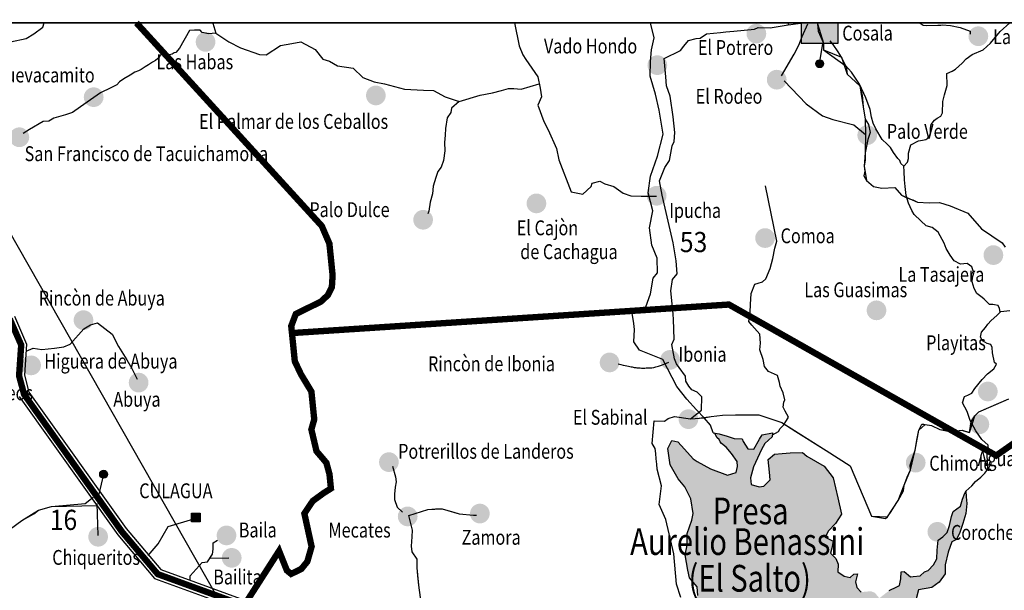
# Model space of a CAD drawing. Units: inches. Extents: x 280650 to 283050, y 2663763 to 2665563.
# Drawn here: x 282811 to 282896, y 2665158 to 2665208 of the extents above; entities that cross this region are included whole.
import ezdxf
from ezdxf.enums import TextEntityAlignment as Align

# ---------------------------------------------------------------- set-up
doc = ezdxf.new("R2010")
doc.units = ezdxf.units.IN
doc.header["$MEASUREMENT"] = 0
doc.linetypes.add('ACAD_ISO02W100', pattern=[15, 12, -3])
doc.linetypes.add('ACAD_ISO03W100', pattern=[30, 12, -18])
for name, color, linetype in [('BOLAS', 251, 'Continuous'), ('BRECHA', 110, 'ACAD_ISO03W100'), ('CAMINOREVEST', 30, 'ACAD_ISO02W100'), ('CARR2000', 30, 'ACAD_ISO02W100'), ('KILOMETRAJE', 7, 'Continuous'), ('LIBRENODIV', 1, 'Continuous'), ('LIBRENODIVEST', 8, 'Continuous'), ('LIMITMUNI', 3, 'Continuous'), ('Lomo', 7, 'Continuous'), ('MAR', 131, 'Continuous'), ('NKM', 7, 'Continuous'), ('POBLADOS', 7, 'Continuous'), ('POLOS1ER', 1, 'Continuous'), ('REVESTIDAEST', 74, 'Continuous'), ('RIO', 131, 'Continuous'), ('RIOS', 160, 'Continuous'), ('SINALOA', 7, 'Continuous'), ('TERRACERIA', 34, 'Continuous')]:
    doc.layers.add(name, color=color, linetype=linetype)
doc.styles.add('POBLADOS', font='romand.shx', dxfattribs={"height": 0.007})
doc.styles.add('QQ', font='TIMES.TTF', dxfattribs={"height": 0.0109})

# ---------------------------------------------------------------- blocks, each defined once
blk = doc.blocks.new('B')
at = {"layer": 'KILOMETRAJE'}
blk.add_hatch(color=8, dxfattribs=at).paths.add_polyline_path([(0.00186, -0.00965, 1), (-0.00186, -0.00965, 1)])
blk.add_line((0, -0.00965), (0, 0), dxfattribs=at)
blk.add_circle((0, -0.00965), 0.00186, dxfattribs=at)

msp = doc.modelspace()

# ---------------------------------------------------------------- hatches: boundary and pattern name
at = {"layer": 'BOLAS'}
for points in [[(282873.799, 2665206.387, 1.000001), (282875.512, 2665206.387, 1.000001)], [(282893.025, 2665206.162, 1.000001), (282894.737, 2665206.162, 1.000001)], [(282826.093, 2665205.672, 1.000001), (282827.805, 2665205.672, 1.000001)], [(282865.223, 2665203.659, 1.000001), (282866.936, 2665203.659, 1.000001)], [(282875.56, 2665202.403, 1.000001), (282877.272, 2665202.403, 1.000001)], [(282840.843, 2665201.037, 1.000001), (282842.555, 2665201.037, 1.000001)], [(282816.403, 2665200.889, 1.000001), (282818.115, 2665200.889, 1.000001)], [(282883.401, 2665197.605, 1.000001), (282885.113, 2665197.605, 1.000001)], [(282809.965, 2665197.421, 1.000001), (282811.678, 2665197.421, 1.000001)], [(282854.75, 2665191.697, 1.000001), (282856.463, 2665191.697, 1.000001)], [(282865.161, 2665192.357, 1.000001), (282866.874, 2665192.357, 1.000001)], [(282844.937, 2665190.28, 1.000001), (282846.649, 2665190.28, 1.000001)], [(282874.554, 2665188.698, 1.000001), (282876.266, 2665188.698, 1.000001)], [(282894.328, 2665187.224, 1.000001), (282896.04, 2665187.224, 1.000001)], [(282884.202, 2665182.443, 1.000001), (282885.914, 2665182.443, 1.000001)], [(282815.521, 2665181.596, 1.000001), (282817.233, 2665181.596, 1.000001)], [(282866.323, 2665178.158, 1.000001), (282868.035, 2665178.158, 1.000001)], [(282810.986, 2665177.68, 1.000001), (282812.699, 2665177.68, 1.000001)], [(282861.084, 2665177.934, 1.000001), (282862.796, 2665177.934, 1.000001)], [(282820.296, 2665176.192, 1.000001), (282822.008, 2665176.192, 1.000001)], [(282893.844, 2665175.422, 1.000001), (282895.556, 2665175.422, 1.000001)], [(282867.916, 2665173.027, 1.000001), (282869.629, 2665173.027, 1.000001)], [(282893.114, 2665172.582, 1.000001), (282894.826, 2665172.582, 1.000001)], [(282841.971, 2665169.309, 1.000001), (282843.683, 2665169.309, 1.000001)], [(282887.6, 2665169.266, 1.000001), (282889.312, 2665169.266, 1.000001)], [(282843.6, 2665164.61, 1.000001), (282845.312, 2665164.61, 1.000001)], [(282849.851, 2665164.86, 1.000001), (282851.563, 2665164.86, 1.000001)], [(282826.475, 2665164.884), (282825.725, 2665164.884), (282825.725, 2665164.15), (282826.475, 2665164.15)], [(282816.791, 2665162.852, 1.000001), (282818.503, 2665162.852, 1.000001)], [(282827.907, 2665162.967, 1.000001), (282829.619, 2665162.967, 1.000001)], [(282889.476, 2665163.279, 1.000001), (282891.188, 2665163.279, 1.000001)], [(282828.36, 2665161.028, 1.000001), (282830.072, 2665161.028, 1.000001)]]:
    msp.add_hatch(color=7, dxfattribs=at).paths.add_polyline_path(points)
at = {"layer": 'MAR'}
msp.add_hatch(color=7, dxfattribs=at).paths.add_polyline_path([(282878.541, 2665207.316), (282878.542, 2665205.56), (282881.728, 2665205.56), (282881.728, 2665207.316)])
msp.add_hatch(color=7, dxfattribs=at).paths.add_polyline_path([(282878.541, 2665207.316), (282878.542, 2665205.56), (282881.728, 2665205.56), (282881.728, 2665207.316)])
at = {"layer": 'RIO'}
h = msp.add_hatch(color=7, dxfattribs=at)
h.paths.add_polyline_path([(282880.6, 2665162.825), (282880.888, 2665163.356), (282881.503, 2665164.002), (282882.019, 2665164.807), (282881.721, 2665166.211), (282881.309, 2665167.941), (282880.541, 2665168.964), (282879.028, 2665169.835), (282878.663, 2665170.138), (282877.569, 2665170.122), (282876.9, 2665170.06), (282876.231, 2665169.999), (282875.685, 2665169.528), (282875.785, 2665168.442), (282875.846, 2665167.775), (282875.307, 2665167.22), (282874.889, 2665167.182), (282874.198, 2665167.37), (282874.144, 2665167.955), (282874.394, 2665168.904), (282875.099, 2665170.4), (282875.387, 2665170.931), (282876.01, 2665171.494), (282876.062, 2665171.835), (282875.151, 2665171.667), (282874.931, 2665171.31), (282874.423, 2665170.422), (282873.913, 2665170.459), (282873.518, 2665171.096), (282873.411, 2665171.339), (282872.735, 2665171.361), (282872.127, 2665171.557), (282871.435, 2665171.746), (282871.033, 2665171.83), (282871.272, 2665171.413), (282871.429, 2665171.266), (282871.518, 2665171.077), (282871.641, 2665170.909), (282872.025, 2665170.609), (282872.496, 2665170.063), (282872.983, 2665169.35), (282873.022, 2665168.933), (282872.901, 2665168.416), (282872.164, 2665168.18), (282870.682, 2665168.717), (282869.526, 2665169.369), (282869.169, 2665169.588), (282868.416, 2665170.445), (282867.853, 2665171.067), (282867.336, 2665171.187), (282866.979, 2665170.481), (282867.194, 2665169.07), (282867.894, 2665167.872), (282868.464, 2665167.166), (282868.982, 2665166.12), (282869.181, 2665164.875), (282869.068, 2665164.276), (282868.666, 2665163.144), (282868.675, 2665162.135), (282868.501, 2665161.277), (282868.707, 2665159.949), (282868.852, 2665159.289), (282869.514, 2665158.508), (282869.583, 2665157.757), (282869.295, 2665157.226), (282869.341, 2665156.725), (282869.949, 2665156.528), (282870.549, 2665156.415), (282870.747, 2665156.097), (282871.007, 2665155.11), (282871.424, 2665155.149), (282872.025, 2665155.036), (282872.618, 2665155.006), (282873.699, 2665154.391), (282874.049, 2665154.255), (282875.135, 2665154.355), (282876.07, 2665154.273), (282876.427, 2665154.053), (282877.158, 2665153.447), (282877.621, 2665152.985), (282878.214, 2665152.955), (282878.928, 2665153.441), (282879.984, 2665153.875), (282880.503, 2665153.923), (282880.929, 2665154.386), (282881.315, 2665154.63), (282881.403, 2665154.434), (282881.966, 2665154.286), (282882.068, 2665154.296), (282882.278, 2665154.591), (282882.877, 2665155.404), (282883.173, 2665155.852), (282883.317, 2665156.118), (282883.636, 2665156.316), (282883.801, 2665156.304), (282884.179, 2665156.768), (282884.416, 2665157.134), (282884.687, 2665157.161), (282885.453, 2665157.034), (282885.807, 2665156.248), (282886.268, 2665155.748), (282886.635, 2665155.511), (282887.178, 2665154.882), (282888.016, 2665155.204), (282888.342, 2665155.624), (282888.866, 2665156.346), (282888.736, 2665156.839), (282888.507, 2665157.491), (282888.689, 2665158.266), (282889.851, 2665158.457), (282890.482, 2665158.936), (282891.005, 2665159.657), (282891.02, 2665160.416), (282891.254, 2665161.532), (282891.595, 2665162.405), (282891.998, 2665162.611), (282892.278, 2665163.226), (282892.543, 2665164.008), (282892.801, 2665164.873), (282892.891, 2665165.723), (282892.837, 2665166.308), (282892.791, 2665166.809), (282892.723, 2665166.634), (282892.518, 2665166.11), (282892.321, 2665165.503), (282891.691, 2665165.024), (282891.562, 2665164.591), (282891.381, 2665163.817), (282891.184, 2665163.209), (282890.797, 2665162.837), (282890.402, 2665162.548), (282890.312, 2665161.698), (282890.297, 2665160.939), (282890.009, 2665160.408), (282889.546, 2665159.944), (282889.219, 2665159.83), (282888.832, 2665159.457), (282888.247, 2665159.404), (282887.996, 2665159.381), (282887.449, 2665159.835), (282887.198, 2665159.812), (282887.168, 2665159.22), (282887.055, 2665158.62), (282886.812, 2665158.514), (282886.166, 2665158.202), (282885.301, 2665157.533), (282884.921, 2665158.003), (282884.571, 2665158.139), (282884.153, 2665158.101), (282883.735, 2665158.062), (282883.362, 2665158.449), (282883.233, 2665158.942), (282883.422, 2665159.633), (282883.088, 2665159.602), (282882.776, 2665159.321), (282882.26, 2665159.442), (282881.72, 2665159.813), (282881.742, 2665160.489), (282881.529, 2665160.974), (282881.065, 2665161.436), (282881.194, 2665161.869), (282881.307, 2665162.469)])
h.paths.add_polyline_path([(282891.336, 2665162.261), (282898.836, 2665162.261), (282898.836, 2665164.19), (282891.336, 2665164.19)], flags=9)
h.paths.add_polyline_path([(282861.454, 2665154.561), (282870.962, 2665154.561), (282870.962, 2665156.489), (282861.454, 2665156.489)], flags=9)

# ---------------------------------------------------------------- linework, layer by layer
at = {"layer": 'BOLAS', "color": 7}
msp.add_lwpolyline([(282825.725, 2665164.884), (282826.475, 2665164.884), (282826.475, 2665164.15), (282825.725, 2665164.15)], close=True, dxfattribs=at)
at = {"layer": 'BRECHA', "color": 7, "ltscale": 0.5}
for points in [[(282803.451, 2665207.316), (282803.501, 2665207.164), (282804.137, 2665205.626), (282805.435, 2665204.757), (282807.044, 2665204.639), (282808.595, 2665205.162), (282810.07, 2665205.678), (282811.415, 2665205.954), (282812.063, 2665206.355), (282812.844, 2665206.959), (282812.965, 2665207.316)], [(282827.521, 2665207.316), (282827.566, 2665207.285), (282827.834, 2665206.435), (282828.971, 2665205.666), (282829.969, 2665205.149), (282831.62, 2665204.579), (282832.193, 2665204.556), (282833.452, 2665205.356), (282834.426, 2665205.521), (282835.212, 2665205.67), (282836.451, 2665205.024), (282837.1, 2665204.171), (282837.687, 2665203.997), (282838.371, 2665203.604), (282839.723, 2665203.386), (282840.557, 2665202.588), (282841.542, 2665202.223), (282842.435, 2665202.039), (282844.174, 2665201.574), (282845.817, 2665201.498), (282846.696, 2665201.464), (282847.698, 2665200.91), (282848.913, 2665200.528), (282850.728, 2665201.075), (282851.815, 2665201.251), (282852.594, 2665201.475), (282853.187, 2665201.644), (282853.644, 2665201.648), (282854.296, 2665201.593), (282855.849, 2665202.055)], [(282827.834, 2665206.435), (282827.192, 2665206.376), (282826.65, 2665206.478), (282826.478, 2665206.691), (282825.984, 2665206.683), (282825.569, 2665206.645), (282824.682, 2665205.119), (282824.374, 2665204.748), (282824.223, 2665204.735), (282824.044, 2665204.604), (282823.931, 2665204.594), (282823.516, 2665204.555), (282823.025, 2665204.51), (282822.93, 2665204.311), (282822.611, 2665204.054), (282822.357, 2665203.917), (282821.997, 2665203.693), (282821.709, 2665203.515), (282821.387, 2665203.295), (282821.133, 2665203.158), (282820.838, 2665203.055), (282820.406, 2665202.787), (282819.864, 2665202.471), (282819.507, 2665202.21), (282819.264, 2665201.959), (282818.756, 2665201.685), (282817.844, 2665201.259), (282816.115, 2665200.056), (282815.436, 2665199.576), (282814.808, 2665199.366), (282813.806, 2665199.084), (282813.374, 2665198.816), (282812.884, 2665198.771), (282811.69, 2665198.091), (282811.152, 2665197.737)], [(282848.913, 2665200.528), (282848.245, 2665199.934), (282848.204, 2665199.55), (282847.865, 2665199.101), (282847.722, 2665198.176), (282847.698, 2665197.603), (282847.644, 2665196.952), (282847.672, 2665196.232), (282847.556, 2665195.423), (282847.344, 2665194.834), (282847.073, 2665194.467), (282846.893, 2665193.929), (282846.657, 2665193.185), (282846.603, 2665192.534), (282846.404, 2665191.794), (282846.285, 2665191.022), (282846.193, 2665190.786)], [(282811.406, 2665178.913), (282812.016, 2665179.163), (282812.782, 2665179.062), (282813.873, 2665179.162), (282814.689, 2665179.272), (282815.216, 2665179.527), (282816.403, 2665180.838), (282816.989, 2665181.202), (282817.593, 2665181.36), (282818.854, 2665180.377), (282819.397, 2665179.327), (282820.124, 2665178.157), (282820.572, 2665177.408), (282821.035, 2665176.488)], [(282862.673, 2665177.814), (282862.91, 2665177.758), (282863.116, 2665177.711), (282863.294, 2665177.67), (282863.449, 2665177.636), (282863.582, 2665177.607), (282863.699, 2665177.582), (282863.802, 2665177.561), (282863.895, 2665177.542), (282863.982, 2665177.526), (282864.063, 2665177.511), (282864.141, 2665177.498), (282864.216, 2665177.487), (282864.291, 2665177.478), (282864.366, 2665177.47), (282864.442, 2665177.463), (282864.521, 2665177.458), (282864.605, 2665177.454), (282864.693, 2665177.452), (282864.786, 2665177.451), (282864.885, 2665177.451), (282864.989, 2665177.452), (282865.098, 2665177.455), (282865.214, 2665177.458), (282865.337, 2665177.462), (282865.467, 2665177.468), (282865.611, 2665177.48), (282865.773, 2665177.503), (282865.96, 2665177.543), (282866.178, 2665177.604), (282866.434, 2665177.691), (282866.732, 2665177.811), (282867.08, 2665177.967)], [(282843.129, 2665168.962), (282843.411, 2665168.042), (282843.45, 2665167.612), (282843.376, 2665167.132), (282843.313, 2665166.534), (282843.317, 2665166.061), (282843.534, 2665165.411), (282844.008, 2665164.981)], [(282817.521, 2665165.737), (282817.618, 2665162.966)]]:
    msp.add_lwpolyline(points, dxfattribs=at)
at = {"layer": 'BRECHA', "color": 7}
msp.add_lwpolyline([(282825.603, 2665159.11), (282825.603, 2665159.47), (282826.648, 2665160.623), (282827.117, 2665160.695), (282827.549, 2665161.343), (282827.621, 2665161.775), (282827.621, 2665162.315), (282827.982, 2665162.567)], dxfattribs=at)
at = {"layer": 'CAMINOREVEST', "color": 7}
for points in [[(282876.837, 2665202.736), (282877.916, 2665204.611), (282878.339, 2665205.374), (282878.633, 2665206.125), (282879.124, 2665207.223)], [(282877.442, 2665207.147), (282877.408, 2665207.316)], [(282879.952, 2665207.316), (282879.944, 2665207.225), (282880.002, 2665206.596), (282880.479, 2665205.56), (282880.468, 2665204.988), (282882.441, 2665203.582), (282882.505, 2665202.889), (282883.616, 2665201.871), (282883.817, 2665201.064), (282883.91, 2665200.057), (282884.071, 2665198.992), (282884.37, 2665198.511), (282884.497, 2665197.825), (282884.297, 2665197.235), (282884.086, 2665196.072), (282884.081, 2665195.437), (282884.001, 2665194.921), (282884.041, 2665194.481), (282883.95, 2665194.091), (282884.18, 2665193.668), (282884.799, 2665193.153), (282885.51, 2665193.028), (282886.651, 2665193.07), (282887.219, 2665192.423), (282887.62, 2665192.206), (282888.016, 2665192.052), (282888.211, 2665192.007), (282888.612, 2665191.79), (282889.633, 2665191.757), (282890.521, 2665191.775), (282891.439, 2665191.478), (282892.958, 2665190.856), (282894.163, 2665189.506), (282895.93, 2665188.272), (282896.217, 2665187.917)], [(282888.825, 2665207.316), (282888.84, 2665207.282), (282889.109, 2665207.116), (282889.43, 2665207.082), (282890.382, 2665207.106), (282890.634, 2665207.13), (282890.76, 2665207.141), (282891.465, 2665207.079), (282892.308, 2665206.903), (282893.162, 2665206.6), (282893.186, 2665206.348)], [(282869.673, 2665173.111), (282870.749, 2665173.27), (282871.709, 2665173.359), (282872.856, 2665173.404), (282874.854, 2665173.406), (282876.853, 2665172.743), (282880.71, 2665170.316), (282882.769, 2665168.993), (282884.625, 2665164.628), (282885.853, 2665164.438), (282886.022, 2665164.575), (282886.344, 2665165.028), (282886.551, 2665165.41), (282886.922, 2665165.988), (282887.39, 2665166.818), (282887.466, 2665167.308), (282887.706, 2665167.996), (282888.011, 2665168.629), (282887.972, 2665169.049), (282888.212, 2665169.736), (282888.397, 2665170.358), (282888.56, 2665171.22), (282888.723, 2665172.081), (282888.979, 2665172.589), (282889.159, 2665172.605), (282889.285, 2665172.556), (282889.836, 2665172.486), (282890.535, 2665172.127), (282891.398, 2665171.965), (282891.939, 2665172.014), (282892.479, 2665172.064), (282892.605, 2665172.015), (282893.102, 2665171.879), (282893.259, 2665172.801), (282893.575, 2665173.314), (282893.908, 2665173.647), (282896.527, 2665174.796)], [(282845.642, 2665156.949), (282845.422, 2665158.672), (282845.348, 2665159.474), (282845.285, 2665160.153), (282845.279, 2665160.9), (282844.846, 2665161.545), (282844.8, 2665162.039), (282844.85, 2665162.853), (282844.861, 2665163.414), (282844.556, 2665164.693), (282846.191, 2665165.217), (282846.87, 2665165.28), (282847.432, 2665165.269), (282848.455, 2665164.99), (282848.905, 2665164.844), (282850.164, 2665164.711), (282850.411, 2665164.734)]]:
    msp.add_lwpolyline(points, dxfattribs=at)
at = {"layer": 'CARR2000', "color": 7}
for p, q in [((282853.712, 2665207.316), (282854.115, 2665205.33)), ((282877.408, 2665207.316), (282877.442, 2665207.147)), ((282879.944, 2665207.225), (282880.479, 2665205.56)), ((282854.115, 2665205.33), (282854.421, 2665204.542)), ((282880.479, 2665205.56), (282880.468, 2665204.988)), ((282854.421, 2665204.542), (282854.69, 2665204.158)), ((282880.468, 2665204.988), (282882.028, 2665204.341)), ((282854.69, 2665204.158), (282855.724, 2665202.643)), ((282882.028, 2665204.341), (282882.505, 2665202.889)), ((282882.505, 2665202.889), (282883.616, 2665201.871)), ((282855.724, 2665202.643), (282855.931, 2665201.671)), ((282883.616, 2665201.871), (282883.91, 2665200.057)), ((282855.931, 2665201.671), (282856.058, 2665200.924)), ((282856.058, 2665200.924), (282855.716, 2665200.193)), ((282855.716, 2665200.193), (282856.254, 2665198.784)), ((282883.91, 2665200.057), (282884.071, 2665198.992)), ((282856.254, 2665198.784), (282856.613, 2665198.059)), ((282884.071, 2665198.992), (282884.112, 2665197.666)), ((282856.613, 2665198.059), (282857.347, 2665196.435)), ((282884.112, 2665197.666), (282884.086, 2665196.072)), ((282857.347, 2665196.435), (282857.553, 2665195.463)), ((282884.086, 2665196.072), (282884.001, 2665194.921)), ((282857.553, 2665195.463), (282857.553, 2665195.463)), ((282857.553, 2665195.463), (282858.624, 2665192.704)), ((282884.001, 2665194.921), (282884.18, 2665193.668)), ((282860.335, 2665193.153), (282860.424, 2665193.453)), ((282860.424, 2665193.453), (282861.108, 2665193.632)), ((282861.108, 2665193.632), (282861.54, 2665193.38)), ((282861.54, 2665193.38), (282862.319, 2665193.161)), ((282884.18, 2665193.668), (282884.799, 2665193.153)), ((282858.624, 2665192.704), (282859.635, 2665192.505)), ((282859.635, 2665192.505), (282860.335, 2665193.153)), ((282862.319, 2665193.161), (282863.13, 2665192.594)), ((282863.13, 2665192.594), (282863.794, 2665192.363)), ((282884.799, 2665193.153), (282885.51, 2665193.028)), ((282885.51, 2665193.028), (282886.651, 2665193.07)), ((282886.651, 2665193.07), (282887.219, 2665192.423)), ((282863.794, 2665192.363), (282864.673, 2665192.327)), ((282864.673, 2665192.327), (282866.015, 2665192.334)), ((282887.219, 2665192.423), (282888.612, 2665191.79)), ((282888.612, 2665191.79), (282889.633, 2665191.757)), ((282889.633, 2665191.757), (282890.521, 2665191.775)), ((282890.521, 2665191.775), (282891.439, 2665191.478)), ((282891.439, 2665191.478), (282892.958, 2665190.856)), ((282892.958, 2665190.856), (282894.163, 2665189.506)), ((282894.163, 2665189.506), (282894.163, 2665189.506)), ((282894.163, 2665189.506), (282895.93, 2665188.272)), ((282895.93, 2665188.272), (282896.217, 2665187.917)), ((282893.908, 2665173.647), (282896.263, 2665174.68)), ((282868.96, 2665173.049), (282870.128, 2665173.128)), ((282870.128, 2665173.128), (282870.749, 2665173.27)), ((282870.749, 2665173.27), (282871.709, 2665173.359)), ((282871.709, 2665173.359), (282872.856, 2665173.404)), ((282872.856, 2665173.404), (282874.854, 2665173.406)), ((282874.854, 2665173.406), (282874.854, 2665173.406)), ((282874.854, 2665173.406), (282876.853, 2665172.743)), ((282893.102, 2665171.879), (282893.575, 2665173.314)), ((282893.575, 2665173.314), (282893.908, 2665173.647)), ((282876.853, 2665172.743), (282878.087, 2665171.967)), ((282888.397, 2665170.358), (282888.723, 2665172.081)), ((282888.723, 2665172.081), (282889.285, 2665172.556)), ((282889.285, 2665172.556), (282889.836, 2665172.486)), ((282889.836, 2665172.486), (282890.535, 2665172.127)), ((282890.535, 2665172.127), (282891.939, 2665172.014)), ((282891.939, 2665172.014), (282892.479, 2665172.064)), ((282892.479, 2665172.064), (282893.102, 2665171.879)), ((282878.087, 2665171.967), (282880.71, 2665170.316)), ((282880.71, 2665170.316), (282882.769, 2665168.993)), ((282888.011, 2665168.629), (282888.397, 2665170.358)), ((282882.769, 2665168.993), (282884.625, 2665164.628)), ((282887.466, 2665167.308), (282888.011, 2665168.629)), ((282886.922, 2665165.988), (282887.466, 2665167.308)), ((282812.471, 2665165.157), (282813.621, 2665165.471)), ((282813.621, 2665165.471), (282817.528, 2665165.553)), ((282813.621, 2665165.471), (282813.621, 2665165.471)), ((282817.528, 2665165.553), (282817.528, 2665165.553)), ((282844.556, 2665164.693), (282846.191, 2665165.217)), ((282846.191, 2665165.217), (282847.432, 2665165.269)), ((282846.191, 2665165.217), (282846.191, 2665165.217)), ((282847.432, 2665165.269), (282848.905, 2665164.844)), ((282886.022, 2665164.575), (282886.922, 2665165.988)), ((282811.028, 2665164.262), (282812.471, 2665165.157)), ((282844.861, 2665163.414), (282844.556, 2665164.693)), ((282848.905, 2665164.844), (282850.164, 2665164.711)), ((282850.164, 2665164.711), (282850.411, 2665164.734)), ((282884.625, 2665164.628), (282886.022, 2665164.575)), ((282810.053, 2665163.549), (282811.028, 2665164.262)), ((282844.8, 2665162.039), (282844.85, 2665162.853)), ((282844.85, 2665162.853), (282844.861, 2665163.414)), ((282844.846, 2665161.545), (282844.8, 2665162.039)), ((282845.279, 2665160.9), (282844.846, 2665161.545)), ((282845.285, 2665160.153), (282845.279, 2665160.9)), ((282845.422, 2665158.672), (282845.285, 2665160.153)), ((282845.642, 2665156.949), (282845.422, 2665158.672))]:
    msp.add_line(p, q, dxfattribs=at)
at = {"layer": 'LIBRENODIV', "color": 7, "const_width": 0.551}
msp.add_lwpolyline([(282809.986, 2665181.713), (282810.983, 2665179.444), (282810.798, 2665176.78), (282811.232, 2665175.175), (282819.703, 2665163.293), (282822.809, 2665159.618), (282830.042, 2665156.989)], dxfattribs=at)
at = {"layer": 'LIBRENODIV', "color": 7}
for points in [[(282810.388, 2665181.939), (282811.449, 2665179.525), (282811.262, 2665176.825), (282811.654, 2665175.374), (282820.065, 2665163.575), (282823.081, 2665160.007), (282830.252, 2665157.402)], [(282810.811, 2665174.975), (282819.34, 2665163.011), (282822.537, 2665159.228), (282829.832, 2665156.577)]]:
    msp.add_lwpolyline(points, dxfattribs=at)
at = {"layer": 'LIBRENODIVEST', "color": 7}
msp.add_lwpolyline([(282868.111, 2665157.598), (282867.74, 2665158.753), (282867.499, 2665161.373), (282866.807, 2665164.34), (282866.232, 2665165.649), (282866.425, 2665167.255), (282866.066, 2665168.697), (282866.024, 2665169.147), (282865.983, 2665169.597), (282865.941, 2665170.047), (282865.9, 2665170.497), (282865.633, 2665170.927), (282865.795, 2665172.871), (282866.707, 2665172.841), (282867.024, 2665173.097), (282867.577, 2665173.262), (282868.96, 2665173.049), (282869.912, 2665173.817), (282869.921, 2665174.953), (282869.541, 2665175.372), (282869.07, 2665175.555), (282868.814, 2665175.872), (282868.547, 2665176.301), (282868.506, 2665176.751), (282867.982, 2665177.498), (282867.726, 2665177.815), (282867.572, 2665178.254), (282867.345, 2665179.482), (282867.529, 2665179.952), (282867.487, 2665181.651), (282867.445, 2665182.101), (282867.414, 2665182.438), (282867.259, 2665184.126), (282867.394, 2665185.116), (282867.804, 2665185.607), (282867.7, 2665186.732), (282867.442, 2665188.297), (282866.496, 2665192.409), (282866.269, 2665193.636), (282866.729, 2665194.813), (282867.128, 2665195.417), (282867.352, 2665196.686), (282867.546, 2665197.045), (282867.587, 2665197.843), (282867.462, 2665199.193), (282867.184, 2665200.983), (282866.876, 2665201.862), (282866.803, 2665202.65), (282866.658, 2665204.225), (282868.071, 2665204.923), (282868.378, 2665205.291), (282868.787, 2665205.783), (282869.453, 2665205.958), (282869.791, 2665205.989), (282870.323, 2665206.378), (282871.562, 2665206.492), (282872.013, 2665206.534), (282872.689, 2665206.596), (282874.492, 2665206.762), (282874.819, 2665206.905), (282875.844, 2665206.886), (282877.41, 2665207.144), (282877.636, 2665207.164), (282878.676, 2665207.316)], dxfattribs=at)
at = {"layer": 'LIMITMUNI', "color": 7, "const_width": 0.551}
for points in [[(282811.484, 2665127.61), (282833.319, 2665161.627), (282833.994, 2665159.935), (282834.36, 2665159.636), (282835.24, 2665160.061), (282835.763, 2665160.701), (282836.135, 2665161.997), (282835.508, 2665164.868), (282836.238, 2665165.948), (282837.176, 2665166.63), (282837.807, 2665167.03), (282837.681, 2665168.275), (282837.414, 2665169.254), (282836.557, 2665170.258), (282836.114, 2665172.141), (282836.362, 2665173.005), (282836.118, 2665175.412), (282835.211, 2665176.914), (282834.678, 2665178.034), (282834.438, 2665180.422), (282834.37, 2665181.086), (282834.768, 2665182.132), (282836.927, 2665183.19), (282837.541, 2665183.755), (282837.889, 2665184.461), (282837.954, 2665185.474), (282837.819, 2665186.802), (282837.676, 2665188.213), (282837.018, 2665189.74), (282820.963, 2665207.316)], [(282834.432, 2665180.477), (282872.28, 2665182.945), (282895.426, 2665169.876), (282915.8, 2665184.1)]]:
    msp.add_lwpolyline(points, dxfattribs=at)
at = {"layer": 'Lomo', "color": 7, "linetype": 'Continuous'}
for p, q in [((282891.553, 2665207.041, 1.159), (282891.553, 2665207.041, 1.159)), ((282892.044, 2665207.088, 1.159), (282892.044, 2665207.088, 1.159))]:
    msp.add_line(p, q, dxfattribs=at)
at = {"layer": 'MAR', "color": 7}
for points in [[(282655.168, 2665207.316), (282938.638, 2665207.316), (282938.638, 2665034.553), (282655.168, 2665034.553)], [(282878.541, 2665207.316), (282878.542, 2665205.56), (282881.728, 2665205.56), (282881.728, 2665207.316)]]:
    msp.add_lwpolyline(points, close=True, dxfattribs=at)
at = {"layer": 'POLOS1ER', "color": 7}
msp.add_line((282799.639, 2665207.316), (282898.108, 2665034.553), dxfattribs=at)
at = {"layer": 'REVESTIDAEST', "color": 7}
msp.add_lwpolyline([(282807.557, 2665158.263), (282807.382, 2665158.662), (282807.413, 2665159.081), (282807.556, 2665159.787), (282807.617, 2665160.624), (282807.767, 2665161.261), (282808.004, 2665161.698), (282808.391, 2665162.011), (282809.366, 2665162.724), (282810.053, 2665163.549), (282811.028, 2665164.262), (282812.084, 2665164.844), (282812.471, 2665165.157), (282813.621, 2665165.471), (282816.509, 2665165.736), (282817.222, 2665166.287)], dxfattribs=at)
at = {"layer": 'RIOS', "color": 7}
for points in [[(282870.92, 2665171.854), (282870.691, 2665172.506), (282870.128, 2665173.128), (282869.474, 2665173.826), (282868.63, 2665174.758), (282867.77, 2665175.857), (282866.545, 2665178.186), (282864.53, 2665179.011), (282864.043, 2665179.723), (282864.091, 2665180.796), (282864.045, 2665181.296), (282863.846, 2665182.541), (282864.59, 2665182.694), (282865.092, 2665182.74), (282865.493, 2665183.871), (282865.705, 2665185.237), (282866.084, 2665185.693), (282866.053, 2665186.953), (282865.611, 2665188.091), (282865.389, 2665189.586), (282865.676, 2665191.043), (282865.28, 2665192.606), (282865.483, 2665194.056), (282866.082, 2665195.794), (282866.581, 2665197.692), (282866.222, 2665199.764), (282865.927, 2665201.142), (282865.447, 2665202.698), (282865.499, 2665203.965), (282865.574, 2665204.982), (282865.816, 2665206.015), (282865.474, 2665207.316)], [(282895.778, 2665182.294), (282895.701, 2665182.608), (282895.6, 2665182.87), (282895.285, 2665182.918), (282895.128, 2665182.943), (282894.856, 2665182.956), (282894.558, 2665183.238), (282894.387, 2665183.416), (282894.219, 2665183.556), (282893.761, 2665183.9), (282893.527, 2665184.343), (282893.359, 2665184.908), (282893.362, 2665185.295), (282893.48, 2665185.693), (282893.316, 2665186.22), (282892.903, 2665186.491), (282892.327, 2665186.438), (282891.796, 2665186.738), (282891.442, 2665187.208), (282891.079, 2665187.794), (282890.921, 2665188.244), (282890.406, 2665189.203), (282889.89, 2665189.609), (282889.373, 2665189.755), (282888.908, 2665190.177), (282888.313, 2665190.741), (282888.128, 2665191.072), (282887.837, 2665191.703), (282887.62, 2665192.38), (282887.549, 2665193.147), (282887.496, 2665193.723), (282887.468, 2665194.456), (282887.425, 2665194.916), (282887.743, 2665195.255), (282887.83, 2665195.572), (282887.826, 2665196.036), (282888.031, 2665196.752), (282888.711, 2665197.107), (282889.053, 2665197.177), (282889.318, 2665197.24), (282889.503, 2665197.335), (282889.639, 2665197.541), (282889.734, 2665197.782), (282889.733, 2665198.207), (282889.782, 2665198.521), (282890.096, 2665198.898), (282890.312, 2665199.073), (282890.644, 2665199.258), (282890.773, 2665199.541), (282890.8, 2665200.511), (282890.939, 2665201.104), (282891.175, 2665201.9), (282891.157, 2665202.943), (282891.604, 2665203.139), (282891.897, 2665203.321), (282892.469, 2665203.838), (282892.822, 2665204.218), (282893.331, 2665204.575), (282894.302, 2665204.974), (282894.944, 2665205.575), (282895.781, 2665206.58), (282896.615, 2665207.316)], [(282887.425, 2665194.916), (282887.175, 2665195.141), (282887.073, 2665195.402), (282886.902, 2665195.58), (282886.545, 2665196.089), (282886.272, 2665196.528), (282885.975, 2665196.811), (282885.549, 2665197.236), (282884.999, 2665198.153), (282884.761, 2665198.634), (282884.635, 2665199.164), (282884.498, 2665199.809), (282884.134, 2665200.82), (282883.598, 2665202.009), (282882.881, 2665203.066), (282882.364, 2665203.637), (282882.028, 2665204.341), (282881.751, 2665204.819), (282881.307, 2665205.436), (282881.045, 2665205.76)], [(282876.038, 2665171.677), (282876.581, 2665171.971), (282876.714, 2665172.216), (282876.996, 2665172.513), (282877.268, 2665172.925), (282877.436, 2665173.211), (282877.156, 2665173.727), (282876.97, 2665174.058), (282877.047, 2665174.491), (282877.106, 2665174.69), (282876.973, 2665175.297), (282876.724, 2665175.893), (282876.657, 2665176.196), (282876.486, 2665176.8), (282875.717, 2665177.155), (282875.367, 2665177.587), (282875.234, 2665178.194), (282874.964, 2665179.02), (282875.026, 2665179.606), (282874.956, 2665180.374), (282874.263, 2665181.161), (282874, 2665181.474), (282874.117, 2665182.298), (282874.134, 2665182.957), (282874.203, 2665183.892), (282874.517, 2665184.695), (282874.817, 2665184.8), (282875.194, 2665184.912), (282875.48, 2665185.171), (282875.864, 2665186.057), (282876.093, 2665186.93), (282876.243, 2665187.834), (282876.42, 2665188.43), (282875.437, 2665193.216)], [(282892.791, 2665166.809), (282893.314, 2665167.269), (282893.628, 2665167.646), (282894.1, 2665167.999), (282894.456, 2665168.341), (282894.693, 2665168.711), (282894.682, 2665169.252), (282894.65, 2665170.023), (282894.768, 2665170.421), (282894.736, 2665170.766), (282894.187, 2665171.257), (282893.652, 2665172.021), (282893.183, 2665172.906), (282892.917, 2665173.695), (282892.501, 2665174.43), (282892.682, 2665174.989), (282892.982, 2665175.094), (282893.314, 2665175.279), (282893.586, 2665175.691), (282894.214, 2665176.445), (282894.671, 2665176.952), (282895.212, 2665177.388), (282895.445, 2665177.797), (282895.274, 2665177.924), (282895.119, 2665178.761), (282895.077, 2665179.222), (282894.975, 2665179.483), (282894.657, 2665179.57), (282894.248, 2665179.803), (282894.063, 2665180.134), (282894.139, 2665180.567), (282894.492, 2665180.948), (282894.697, 2665181.238), (282894.977, 2665181.573), (282895.479, 2665182.006), (282895.835, 2665182.348), (282896.603, 2665182.419)], [(282869.583, 2665157.757), (282869.514, 2665158.508), (282868.852, 2665159.289), (282868.707, 2665159.949), (282868.501, 2665161.277), (282868.675, 2665162.135), (282868.666, 2665163.144), (282869.068, 2665164.276), (282869.181, 2665164.875), (282868.982, 2665166.12), (282868.464, 2665167.166), (282867.894, 2665167.872), (282867.194, 2665169.07), (282866.979, 2665170.481), (282867.336, 2665171.187), (282867.853, 2665171.067), (282868.416, 2665170.445), (282869.169, 2665169.588), (282869.526, 2665169.369), (282870.682, 2665168.717), (282872.164, 2665168.18), (282872.901, 2665168.416), (282873.022, 2665168.933), (282872.983, 2665169.35), (282872.496, 2665170.063), (282872.025, 2665170.609), (282871.641, 2665170.909), (282871.518, 2665171.077), (282871.429, 2665171.266), (282871.272, 2665171.413), (282871.033, 2665171.83)], [(282870.92, 2665171.854), (282871.435, 2665171.746), (282872.127, 2665171.557), (282872.735, 2665171.361), (282873.411, 2665171.339), (282873.518, 2665171.096), (282873.913, 2665170.459), (282874.423, 2665170.422), (282874.931, 2665171.31), (282875.151, 2665171.667), (282876.062, 2665171.835), (282876.01, 2665171.494), (282875.387, 2665170.931), (282875.099, 2665170.4), (282874.394, 2665168.904), (282874.144, 2665167.955), (282874.198, 2665167.37), (282874.889, 2665167.182), (282875.307, 2665167.22), (282875.846, 2665167.775), (282875.785, 2665168.442), (282875.685, 2665169.528), (282876.231, 2665169.999), (282876.9, 2665170.06), (282877.569, 2665170.122), (282878.663, 2665170.138), (282879.028, 2665169.835), (282880.541, 2665168.964), (282881.309, 2665167.941), (282881.721, 2665166.211), (282882.019, 2665164.807), (282881.503, 2665164.002), (282880.888, 2665163.356), (282880.6, 2665162.825), (282881.307, 2665162.469), (282881.194, 2665161.869), (282881.065, 2665161.436), (282881.529, 2665160.974), (282881.742, 2665160.489), (282881.72, 2665159.813), (282882.26, 2665159.442), (282882.776, 2665159.321), (282883.088, 2665159.602), (282883.422, 2665159.633), (282883.233, 2665158.942), (282883.362, 2665158.449), (282883.735, 2665158.062)], [(282886.166, 2665158.202), (282886.812, 2665158.514), (282887.055, 2665158.62), (282887.168, 2665159.22), (282887.198, 2665159.812), (282887.449, 2665159.835), (282887.996, 2665159.381), (282888.247, 2665159.404), (282888.832, 2665159.457), (282889.219, 2665159.83), (282889.546, 2665159.944), (282890.009, 2665160.408), (282890.297, 2665160.939), (282890.312, 2665161.698), (282890.402, 2665162.548), (282890.797, 2665162.837), (282891.184, 2665163.209), (282891.381, 2665163.817), (282891.562, 2665164.591), (282891.691, 2665165.024), (282892.321, 2665165.503), (282892.518, 2665166.11), (282892.723, 2665166.634), (282892.791, 2665166.809), (282892.837, 2665166.308), (282892.891, 2665165.723), (282892.801, 2665164.873), (282892.543, 2665164.008), (282892.278, 2665163.226), (282891.998, 2665162.611), (282891.595, 2665162.405), (282891.254, 2665161.532), (282891.02, 2665160.416), (282891.005, 2665159.657), (282890.482, 2665158.936), (282889.851, 2665158.457), (282888.689, 2665158.266), (282888.507, 2665157.491)]]:
    msp.add_lwpolyline(points, dxfattribs=at)
at = {"layer": 'SINALOA', "color": 7}
msp.add_lwpolyline([(282655.168, 2665207.316), (282655.168, 2665034.553), (282938.638, 2665034.553), (282938.638, 2665207.316)], close=True, dxfattribs=at)
at = {"layer": 'TERRACERIA', "color": 7}
for points in [[(282877.062, 2665202.309), (282878.961, 2665200.305), (282880.381, 2665199.268), (282881.266, 2665198.96), (282883.1, 2665198.507), (282884.112, 2665197.666)], [(282821.99, 2665161.224), (282822.836, 2665162.24), (282823.716, 2665163.728), (282825.924, 2665164.4)], [(282828.976, 2665161.007), (282827.292, 2665160.957)]]:
    msp.add_lwpolyline(points, dxfattribs=at)

# ---------------------------------------------------------------- block references
at = {"layer": 'KILOMETRAJE', "color": 7, "yscale": 183.6654468774796, "zscale": 183.6654468722233}
for p, xscale, rotation in [((282880.409, 2665205.535), 183.6654468725764, 351.1297849373915), ((282817.7, 2665166.54), 183.6654468760756, 166.2798152667972)]:
    msp.add_blockref('B', p, dxfattribs=dict(at, xscale=xscale, rotation=rotation))

# ---------------------------------------------------------------- texts
at = {"layer": 'NKM', "color": 7, "style": 'QQ', "width": 0.9}
for s, p in [('53', (282869.215, 2665187.479)), ('16', (282814.644, 2665163.441))]:
    msp.add_text(s, height=1.7448, dxfattribs=at).set_placement(p, align=Align.CENTER)
at = {"layer": 'POBLADOS', "color": 7, "style": 'POBLADOS', "width": 0.8}
for s, height, p in [('Cosala', 1.2857, (282882.096, 2665205.787)), ('La Seca', 1.2857, (282895.161, 2665205.479)), ('Vado Hondo', 1.2857, (282856.256, 2665204.668)), ('El Potrero', 1.2857, (282869.596, 2665204.546)), ('Las Habas', 1.2857, (282822.695, 2665203.304)), ('El Huevacamito', 1.28566, (282807.066, 2665202.16)), ('El Rodeo', 1.2857, (282869.4, 2665200.322)), ('El Palmar de los Ceballos', 1.28566, (282826.388, 2665198.146)), ('Palo Verde', 1.2857, (282885.954, 2665197.284)), ('San Francisco de Tacuichamona', 1.28566, (282811.278, 2665195.355)), ('Palo Dulce', 1.2857, (282835.942, 2665190.515)), ('Ipucha', 1.2857, (282867.108, 2665190.439)), ('El Cajòn', 1.2857, (282853.906, 2665188.939)), ('Comoa', 1.2857, (282876.756, 2665188.251)), ('de Cachagua', 1.28566, (282854.206, 2665186.875)), ('La Tasajera', 1.28566, (282886.957, 2665184.912)), ('Las Guasimas', 1.28566, (282878.803, 2665183.579)), ('Rincòn de Abuya', 1.28566, (282812.5, 2665182.857)), ('Playitas', 1.2857, (282889.359, 2665178.996)), ('Ibonia', 1.2857, (282867.911, 2665177.996)), ('Higuera de Abuya', 1.28566, (282812.989, 2665177.403)), ('Rincòn de Ibonia', 1.28566, (282846.219, 2665177.179)), ('Lopèz Mateos', 1.28566, (282803.019, 2665174.664)), ('Abuya', 1.2857, (282818.959, 2665174.104)), ('El Sabinal', 1.2857, (282858.766, 2665172.546)), ('Potrerillos de Landeros', 1.28566, (282843.63, 2665169.604)), ('Agua Caliente', 1.28566, (282893.81, 2665168.963)), ('Chimole', 1.2857, (282889.634, 2665168.569)), ('CULAGUA', 1.2857, (282821.202, 2665166.185)), ('Baila', 1.2857, (282829.828, 2665162.795)), ('Mecates', 1.2857, (282837.596, 2665162.784)), ('Coroches', 1.2857, (282891.511, 2665162.583)), ('Zamora', 1.2857, (282849.123, 2665162.16)), ('Chiqueritos', 1.28566, (282813.671, 2665160.42)), ('Bailita', 1.2857, (282827.614, 2665158.731))]:
    msp.add_text(s, height=height, dxfattribs=at).set_placement(p)
at = {"layer": 'RIOS', "color": 7, "style": 'POBLADOS', "width": 0.8}
for s, height, p in [('Presa', 2.3142, (282870.863, 2665163.925)), ('Aurelio Benassini', 2.31418, (282863.721, 2665161.274)), ('(El Salto)', 2.3142, (282868.773, 2665158.101))]:
    msp.add_text(s, height=height, dxfattribs=at).set_placement(p)

doc.saveas('drawing.dxf')
